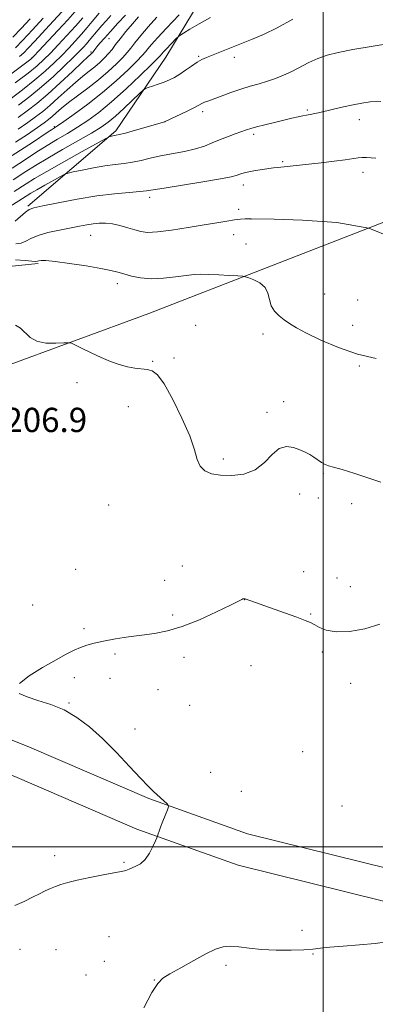
# Model space of a CAD drawing. Extents: x 2192300 to 2195200, y 324800 to 327700.
# Drawn here: x 2193900 to 2194017, y 325448 to 325772 of the extents above; entities that cross this region are included whole.
import ezdxf

# ---------------------------------------------------------------- set-up
doc = ezdxf.new("R2010")
doc.units = 0
doc.header["$MEASUREMENT"] = 0
for name, color, linetype, lineweight in [('32000', 7, 'Continuous', 0), ('DTM HARD BREAKLINE', 7, 'Continuous', 0), ('DTM SPOT ELEVATION', 2, 'Continuous', 13), ('INDEX CONTOUR', 41, 'Continuous', 13), ('INTERMEDIATE CONTOUR', 44, 'Continuous', 0), ('SPOT ELEVATION', 7, 'Continuous', 0)]:
    doc.layers.add(name, color=color, linetype=linetype, lineweight=lineweight)
doc.styles.add('Style-ITALICS', font='ITALICS.shx')

msp = doc.modelspace()

# ---------------------------------------------------------------- linework, layer by layer
at = {"layer": '32000', "flags": 128}
for points in [[(2194000, 325000), (2194000, 327500)], [(2192500, 325500), (2195000, 325500)]]:
    msp.add_lwpolyline(points, dxfattribs=at)
at = {"layer": 'DTM HARD BREAKLINE'}
for points in [[(2193902.66, 325710.97, 1199.79), (2193931.72, 325735.77, 1195.69), (2193948.16, 325760.05, 1192.75), (2193966.04, 325789.68, 1189.54), (2193987.81, 325817.85, 1188.23), (2194002.81, 325838.26, 1187.34), (2194016.36, 325853.32, 1186.39)], [(2194194.41, 325831.37, 1192.43), (2194181.85, 325809.52, 1194.38), (2194158.1, 325798.32, 1193.9), (2194116.93, 325772.04, 1194.96), (2194072.87, 325733.63, 1197.69), (2194020.54, 325705.88, 1202), (2193942.51, 325675.64, 1205.36), (2193893.56, 325657.6, 1206.57)], [(2193671.23, 325742.99, 1192.75), (2193683.34, 325751.75, 1192.43), (2193692.56, 325746.92, 1193.38), (2193707.18, 325716.39, 1195.37), (2193715.45, 325700.4, 1197.79), (2193729.09, 325672.29, 1202.41), (2193748.04, 325656.33, 1204.73), (2193769.39, 325656.37, 1205.36), (2193808.66, 325666.64, 1207.36), (2193840.66, 325673.98, 1207.57), (2193871.68, 325681.8, 1206.73), (2193896.4, 325691.07, 1205.2), (2193906.1, 325692.06, 1204.2)], [(2193872.219, 325545.213, 1206.065), (2193903.26, 325532.79, 1206.63), (2193942.58, 325515.9, 1207.84), (2193975.1, 325504.32, 1208.63), (2194021.69, 325492.78, 1209.26), (2194068.27, 325484.14, 1210.37), (2194105.14, 325481.31, 1212.1), (2194142.97, 325481.39, 1211.57), (2194188.56, 325485.36, 1211.31), (2194228.32, 325492.23, 1210.05)], [(2193870.029, 325534.451, 1206.092), (2193899.12, 325522.81, 1206.63), (2193938.63, 325505.84, 1207.84), (2193971.98, 325493.97, 1208.63), (2194019.4, 325482.22, 1209.26), (2194066.87, 325473.42, 1210.37), (2194104.74, 325470.51, 1212.1), (2194143.45, 325470.59, 1211.57), (2194189.95, 325474.64, 1211.31), (2194230.63, 325481.67, 1210.05)]]:
    msp.add_polyline3d(points, dxfattribs=at)
at = {"layer": 'DTM SPOT ELEVATION'}
for p in [(2193929.4, 325766.15, 1184.8), (2193903.9, 325759.78, 1175.88), (2193923.44, 325761.7, 1183.75), (2193958.94, 325760.29, 1193.82), (2193970.67, 325760.01, 1194.45), (2193960.24, 325742.12, 1196.39), (2193994.73, 325742.66, 1197.8), (2193911.37, 325737.13, 1189.81), (2193947.84, 325738.85, 1195.99), (2194011.87, 325739.45, 1198.6), (2193977.07, 325734.63, 1198.32), (2193986.6, 325725.67, 1199.78), (2194013.09, 325722.12, 1200.58), (2193973.72, 325717.94, 1200.58), (2193942.85, 325713.9, 1200.43), (2193972.13, 325709.94, 1201.6), (2193976.24, 325706.77, 1202.01), (2193923.41, 325701.41, 1202.81), (2193970.45, 325701.59, 1202.63), (2193974.6, 325698.52, 1202.97), (2193932.15, 325685.49, 1204.49), (2194000.48, 325682.11, 1203.02), (2194011.31, 325680.08, 1202.77), (2193957.92, 325671.74, 1205.27), (2194009.64, 325671.71, 1203.24), (2193980.14, 325668.91, 1204.52), (2193943.85, 325659.84, 1205.84), (2193950.82, 325661, 1205.66), (2194011.84, 325658.31, 1204.2), (2193918.87, 325652.91, 1206.34), (2193986.97, 325646.65, 1205.58), (2193935.79, 325644.96, 1206.78), (2193981.5, 325643.1, 1205.79), (2193967.11, 325627.75, 1205.67), (2194000, 325622.95, 1206.13), (2193992.24, 325616.19, 1206.38), (2193998.4, 325614.89, 1206.32), (2193929.32, 325612.56, 1207.13), (2194009.36, 325613.05, 1206.31), (2193918.44, 325591.36, 1206.99), (2193953.6, 325592.48, 1207.65), (2193993.6, 325590.61, 1207.4), (2193947.75, 325587.77, 1207.73), (2194004.53, 325588.56, 1207.15), (2194008.9, 325585.69, 1207.28), (2193974.11, 325581.45, 1208.01), (2193904.28, 325579.67, 1207.31), (2193950.43, 325576.41, 1207.83), (2193995.82, 325576.7, 1207.91), (2193921.18, 325571.91, 1207.83), (2193931.35, 325563.54, 1208.17), (2193954.1, 325562.46, 1208.27), (2193999.72, 325564.17, 1208.26), (2193976.19, 325559.67, 1208.72), (2193917.95, 325555.71, 1208.29), (2193929.76, 325555.54, 1208.47), (2193945.53, 325551.73, 1208.65), (2194009.07, 325553.84, 1208.56), (2193916.28, 325547.41, 1208.14), (2193955.98, 325546.65, 1208.87), (2193937.97, 325538.8, 1208.65), (2193993.24, 325531.4, 1209.77), (2193962.89, 325524.52, 1209.01), (2193972.97, 325518.33, 1209.31), (2194006.15, 325513.52, 1209.54), (2193911.54, 325497.11, 1207.53), (2193934.31, 325494.93, 1207.85), (2193993.05, 325472.52, 1209.47), (2193929.44, 325470.4, 1209.06), (2193900.06, 325466.28, 1208.73), (2193911.91, 325466.17, 1208.96), (2193996.61, 325464.69, 1210.11), (2193927.86, 325462.35, 1209.38), (2193967.98, 325461.04, 1210.37), (2193921.82, 325457.77, 1209.43), (2193944.39, 325456.23, 1209.95)]:
    msp.add_point(p, dxfattribs=at)
at = {"layer": 'INDEX CONTOUR', "flags": 128}
for points, elevation in [([(2193952.504, 325774.031), (2193948.35, 325769.647), (2193945.363, 325766.406), (2193943.4439, 325764.229), (2193942.255, 325762.794), (2193941.416, 325761.746), (2193940.402, 325760.579), (2193938.645, 325758.751), (2193935.73, 325755.886), (2193931.835, 325752.271), (2193927.288, 325748.358), (2193922.474, 325744.58), (2193917.995, 325741.298), (2193914.515, 325738.851), (2193912.484, 325737.453), (2193911.522, 325736.812), (2193910.481, 325736.148), (2193909.4081, 325735.434), (2193904.254, 325731.971), (2193900.275, 325729.375), (2193895.988, 325726.728)], 1190), ([(2193926.171, 325774.4881), (2193923.9311, 325771.777), (2193922.2579, 325769.7819), (2193920.36, 325767.582), (2193918.332, 325765.324), (2193916.1731, 325763.018), (2193913.858, 325760.64), (2193911.334, 325758.154), (2193908.443, 325755.484), (2193904.995, 325752.5419), (2193900.941, 325749.3241), (2193896.77, 325746.159)], 1180), ([(2193903.451, 325772.638), (2193900.532, 325769.473), (2193897.772, 325766.577)], 1170), ([(2194017.376, 325726.751), (2194014.2139, 325726.952), (2194012.868, 325726.974), (2194011.5421, 325726.8611), (2194007.276, 325726.252), (2194003.59, 325725.794), (2193999.285, 325725.299), (2193984.987, 325723.743), (2193983.639, 325723.583), (2193982.065, 325723.368), (2193979.973, 325723.054), (2193977.653, 325722.676), (2193975.538, 325722.287), (2193973.963, 325721.932), (2193972.863, 325721.613), (2193971.292, 325721.042), (2193969.656, 325720.643), (2193966.164, 325719.989), (2193960.299, 325719.008), (2193947.6041, 325716.955), (2193944.017, 325716.359), (2193941.822, 325716.028), (2193939.564, 325715.804), (2193936.07, 325715.533), (2193931.288, 325715.087), (2193925.45, 325714.345), (2193918.9249, 325713.258), (2193912.638, 325712.056), (2193907.654, 325711.044), (2193904.695, 325710.407), (2193903.114, 325709.866), (2193901.922, 325709.026), (2193898.545, 325706.036)], 1200), ([(2194021.658, 325468.811), (2194017.123, 325468.226), (2194011.899, 325467.753), (2194006.605, 325467.349), (2194002.134, 325466.993), (2193999.048, 325466.665), (2193996.582, 325466.377), (2193993.64, 325466.144), (2193989.4459, 325465.991), (2193984.511, 325465.9821), (2193979.662, 325466.186), (2193975.565, 325466.62), (2193972.214, 325467.084), (2193969.441, 325467.324), (2193967.0179, 325467.11), (2193964.494, 325466.31), (2193961.362, 325464.818), (2193957.347, 325462.64), (2193953.1, 325460.234), (2193949.507, 325458.168), (2193947.161, 325456.729), (2193945.478, 325455.078), (2193943.584, 325452.09), (2193940.916, 325447.013)], 1210)]:
    msp.add_lwpolyline(points, dxfattribs=dict(at, elevation=elevation))
at = {"layer": 'INTERMEDIATE CONTOUR', "flags": 128}
for points, elevation in [([(2193915.181, 325776.411), (2193909.84, 325770.605), (2193904.894, 325765.176), (2193902.845, 325762.957), (2193901.402, 325761.484), (2193899.969, 325760.25)], 1174), ([(2193918.184, 325774.976), (2193915.827, 325772.337), (2193912.614, 325768.836), (2193906.36, 325762.125), (2193904.701, 325760.377), (2193903.648, 325759.395), (2193902.363, 325758.402), (2193883.351, 325744.253)], 1176), ([(2193962.857, 325773.14), (2193959.077, 325770.99), (2193956.053, 325769.211), (2193953.941, 325767.942), (2193952.784, 325767.23), (2193952.165, 325766.768), (2193951.554, 325766.161), (2193948.212, 325762.667), (2193947.397, 325761.784), (2193946.874, 325761.19), (2193946.238, 325760.432), (2193945.38, 325759.551), (2193943.325, 325757.527), (2193939.673, 325753.988), (2193935.037, 325749.609), (2193930.282, 325745.324), (2193926.094, 325741.865), (2193922.43, 325739.1621), (2193919.07, 325736.944), (2193915.805, 325734.957), (2193912.495, 325733.008), (2193909.014, 325730.922), (2193905.342, 325728.617), (2193901.89, 325726.381), (2193897.491, 325723.493)], 1192), ([(2193990.003, 325772.506), (2193984.843, 325769.743), (2193980.322, 325767.557), (2193976.377, 325765.855), (2193961.534, 325759.935), (2193959.991, 325759.239), (2193958.454, 325758.362), (2193956.634, 325757.134), (2193954.649, 325755.73), (2193952.717, 325754.41), (2193950.989, 325753.371), (2193949.347, 325752.5579), (2193947.6041, 325751.851), (2193945.662, 325751.163), (2193943.782, 325750.547), (2193942.315, 325750.084), (2193941.444, 325749.769), (2193940.688, 325749.232), (2193939.4, 325748.012), (2193937.1421, 325745.833), (2193934.317, 325743.152), (2193931.5391, 325740.608), (2193929.199, 325738.652), (2193926.8009, 325736.965), (2193923.624, 325735.038), (2193919.209, 325732.5151), (2193914.1331, 325729.643), (2193909.233, 325726.82), (2193905.186, 325724.379), (2193902.03, 325722.381), (2193897.858, 325719.66)], 1194), ([(2193920.754, 325773.0291), (2193918.333, 325770.251), (2193915.5439, 325767.167), (2193912.686, 325764.091), (2193910.109, 325761.382), (2193907.9839, 325759.241), (2193905.777, 325757.24), (2193902.774, 325754.799), (2193898.562, 325751.561)], 1178), ([(2193945.213, 325773.234), (2193942.358, 325770.024), (2193939.8941, 325767.142), (2193937.96, 325764.79), (2193936.595, 325763.06), (2193935.423, 325761.606), (2193933.965, 325759.975), (2193931.848, 325757.826), (2193929.121, 325755.274), (2193925.94, 325752.545), (2193922.493, 325749.847), (2193919.1, 325747.317), (2193916.114, 325745.07), (2193913.799, 325743.196), (2193912.059, 325741.678), (2193910.71, 325740.469), (2193909.519, 325739.473), (2193908.057, 325738.3831), (2193905.847, 325736.842), (2193902.58, 325734.6219), (2193898.627, 325732.021)], 1188), ([(2193907.747, 325772.8659), (2193904.212, 325768.989), (2193900.982, 325765.514), (2193898.658, 325763.153)], 1172), ([(2193934.833, 325773.889), (2193932.305, 325771.1901), (2193929.873, 325768.544), (2193927.912, 325766.345), (2193926.452, 325764.643), (2193925.433, 325763.407), (2193924.786, 325762.587), (2193924.163, 325761.756), (2193923.965, 325761.519), (2193923.778, 325761.3279), (2193923.295, 325760.917), (2193922.473, 325760.17), (2193920.606, 325758.413), (2193917.391, 325755.357), (2193913.359, 325751.573), (2193909.251, 325747.8491), (2193905.644, 325744.796), (2193902.466, 325742.321), (2193899.478, 325740.151)], 1184), ([(2193939.098, 325773.307), (2193937.137, 325771.02), (2193935.008, 325768.475), (2193933.074, 325766.087), (2193931.598, 325764.166), (2193930.423, 325762.607), (2193929.2851, 325761.199), (2193927.972, 325759.771), (2193926.458, 325758.313), (2193924.763, 325756.853), (2193922.894, 325755.382), (2193920.786, 325753.743), (2193918.3601, 325751.741), (2193915.595, 325749.2759), (2193912.7089, 325746.625), (2193909.98, 325744.159), (2193907.582, 325742.135), (2193905.261, 325740.352), (2193902.663, 325738.496), (2193899.541, 325736.35)], 1186), ([(2193930.076, 325773.791), (2193928.47, 325772.033), (2193927.061, 325770.438), (2193925.844, 325769.013), (2193922.907, 325765.493), (2193922.003, 325764.445), (2193921.006, 325763.343), (2193919.645, 325761.928), (2193917.606, 325759.897), (2193914.684, 325757.068), (2193911.108, 325753.728), (2193907.216, 325750.2851), (2193903.32, 325747.087), (2193899.622, 325744.243)], 1182), ([(2194027.17, 325765.396), (2194015.751, 325763.551), (2194009.71, 325762.523), (2194004.97, 325761.599), (2194001.323, 325760.676), (2193998.244, 325759.592), (2193995.299, 325758.245), (2193989.635, 325755.328), (2193986.952, 325754.088), (2193984.315, 325753.036), (2193981.65, 325752.125), (2193978.886, 325751.3), (2193975.969, 325750.464), (2193972.845, 325749.513), (2193969.539, 325748.391), (2193966.379, 325747.243), (2193962.004, 325745.599), (2193960.92, 325745.177), (2193960.242, 325744.878), (2193958.84, 325744.109), (2193957.329, 325743.329), (2193954.933, 325742.158), (2193947.927, 325738.824), (2193947.789, 325738.779), (2193938.186, 325736.0139), (2193934.83, 325735.071), (2193932.786, 325734.533), (2193931.773, 325734.307), (2193930.721, 325734.134), (2193929.829, 325733.9579), (2193929.468, 325733.833), (2193928.371, 325733.256), (2193920.6169, 325728.979), (2193914.545, 325725.6029), (2193908.907, 325722.418), (2193904.869, 325720.051), (2193902.15, 325718.37), (2193898.225, 325715.827)], 1196), ([(2194018.965, 325745.469), (2194015.4881, 325745.284), (2194012.673, 325744.936), (2194009.878, 325744.4011), (2194006.657, 325743.684), (2194003.349, 325742.907), (2193998.468, 325741.743), (2193997.134, 325741.442), (2193996.188, 325741.255), (2193994.439, 325740.97), (2193993.271, 325740.7549), (2193991.696, 325740.421), (2193989.636, 325739.949), (2193987.033, 325739.326)], 1198), ([(2193987.033, 325739.326), (2193983.927, 325738.564), (2193980.757, 325737.765), (2193978.063, 325737.06), (2193976.197, 325736.5279), (2193974.764, 325736.0621), (2193971.017, 325734.749), (2193968.461, 325733.825), (2193965.855, 325732.813), (2193963.421, 325731.785), (2193960.909, 325730.787), (2193957.949, 325729.86), (2193954.311, 325729.028), (2193946.44, 325727.504), (2193943.025, 325726.738), (2193940.004, 325726.021), (2193937.197, 325725.4369), (2193934.419, 325725.031), (2193931.458, 325724.682), (2193928.098, 325724.233), (2193924.275, 325723.583), (2193920.547, 325722.864), (2193917.627, 325722.268), (2193915.954, 325721.899), (2193914.882, 325721.512), (2193913.493, 325720.775), (2193908.273, 325717.881), (2193905.611, 325716.377), (2193903.671, 325715.238), (2193902.16, 325714.2979), (2193896.475, 325710.635)], 1198), ([(2194022.593, 325700.647), (2194015.06, 325703.715), (2194004.506, 325705.565), (2193993.137, 325706.414), (2193983.7921, 325706.706), (2193976.176, 325706.848), (2193974.333, 325706.781), (2193972.793, 325706.676), (2193970.766, 325706.459), (2193968.223, 325706.088), (2193964.96, 325705.5439), (2193960.734, 325704.812), (2193955.505, 325703.921), (2193950.055, 325703.065), (2193945.371, 325702.482), (2193942.149, 325702.352), (2193939.923, 325702.619), (2193937.936, 325703.1721), (2193935.606, 325703.8869), (2193933.042, 325704.602), (2193930.529, 325705.146), (2193928.28, 325705.388), (2193926.223, 325705.364), (2193924.215, 325705.152), (2193922.101, 325704.814), (2193919.666, 325704.36), (2193913.076, 325703.085), (2193909.32, 325702.268), (2193906.0431, 325701.34), (2193903.691, 325700.34), (2193901.9821, 325699.43), (2193900.451, 325698.804), (2193898.701, 325698.576)], 1202), ([(2194017.412, 325660.871), (2194011.249, 325662.292), (2194005.012, 325664.402), (2193999.246, 325666.838), (2193994.512, 325669.13), (2193991.185, 325670.926), (2193988.908, 325672.339), (2193987.139, 325673.597), (2193985.46, 325674.9081), (2193983.964, 325676.391), (2193982.867, 325678.143), (2193982.264, 325680.197), (2193981.758, 325682.328), (2193980.833, 325684.245), (2193979.158, 325685.7179), (2193977.159, 325686.75), (2193975.451, 325687.4), (2193974.414, 325687.743), (2193973.486, 325687.901), (2193971.873, 325688.01), (2193969.05, 325688.173), (2193965.573, 325688.361), (2193962.267, 325688.514), (2193959.708, 325688.572), (2193957.463, 325688.48), (2193954.8481, 325688.187), (2193951.381, 325687.695), (2193947.384, 325687.223), (2193943.381, 325687.044), (2193939.813, 325687.345), (2193936.787, 325687.968), (2193934.328, 325688.667), (2193932.3181, 325689.262), (2193930.066, 325689.821), (2193926.739, 325690.476), (2193921.863, 325691.3021), (2193916.395, 325692.142), (2193911.651, 325692.779), (2193908.63, 325693.058), (2193907.0551, 325693.066), (2193906.332, 325692.947), (2193905.894, 325692.834), (2193905.277, 325692.798), (2193904.041, 325692.897), (2193901.839, 325693.138), (2193898.675, 325693.32)], 1204), ([(2194018.939, 325620.146), (2194015.048, 325621.448), (2194010.384, 325622.981), (2194006.198, 325624.284), (2194003.43, 325625.035), (2194001.776, 325625.446), (2194000.619, 325625.866), (2193999.451, 325626.556), (2193996.901, 325628.366), (2193995.561, 325629.202), (2193994.079, 325629.984), (2193992.325, 325630.782), (2193990.22, 325631.562), (2193987.8879, 325631.879), (2193985.501, 325631.186), (2193983.152, 325629.181), (2193980.6091, 325626.531), (2193977.557, 325624.15), (2193973.8281, 325622.752), (2193969.8341, 325622.251), (2193966.132, 325622.363), (2193963.173, 325622.87), (2193960.985, 325623.821), (2193959.488, 325625.334), (2193958.518, 325627.559), (2193957.557, 325630.781), (2193956.003, 325635.319), (2193953.468, 325641.212), (2193950.421, 325647.376), (2193947.551, 325652.449), (2193945.363, 325655.427), (2193943.645, 325656.736), (2193942.004, 325657.164), (2193937.939, 325657.653), (2193935.496, 325658.0989), (2193932.811, 325658.835), (2193929.904, 325659.861), (2193926.794, 325661.151), (2193923.57, 325662.636), (2193920.609, 325664.0821), (2193918.361, 325665.214), (2193917.058, 325665.831), (2193916.067, 325666.0229), (2193914.538, 325665.9561), (2193911.897, 325665.817), (2193908.665, 325665.8891), (2193905.639, 325666.479), (2193903.414, 325667.761), (2193900.281, 325670.8309), (2193898.644, 325671.771)], 1206), ([(2194018.6871, 325573.384), (2194013.739, 325571.808), (2194008.672, 325570.984), (2194004.24, 325570.864), (2194001.009, 325571.357), (2193998.784, 325572.203), (2193997.181, 325573.1), (2193995.78, 325573.839), (2193994.014, 325574.589), (2193991.277, 325575.614), (2193987.249, 325577.0679), (2193974.277, 325581.64), (2193974.142, 325581.668), (2193973.971, 325581.692), (2193973.761, 325581.692), (2193973.529, 325581.6431), (2193973.164, 325581.468), (2193972.045, 325580.889), (2193969.428, 325579.576), (2193964.876, 325577.371), (2193959.199, 325574.794), (2193953.513, 325572.538), (2193948.666, 325571.114), (2193944.423, 325570.32), (2193940.279, 325569.774), (2193935.885, 325569.168), (2193931.53, 325568.49), (2193927.656, 325567.8001), (2193924.585, 325567.138), (2193922.1401, 325566.461), (2193920.019, 325565.703), (2193917.8971, 325564.773), (2193915.359, 325563.485), (2193911.966, 325561.627), (2193907.564, 325559.108), (2193903.1279, 325556.324), (2193899.914, 325553.793)], 1208), ([(2193899.884, 325550.52), (2193902.416, 325549.386), (2193906.023, 325548.247), (2193910.252, 325546.883), (2193914.65, 325545.082), (2193918.876, 325542.659), (2193923.031, 325539.535), (2193927.324, 325535.6571), (2193931.843, 325531.108), (2193936.1811, 325526.506), (2193939.806, 325522.606), (2193942.347, 325519.954), (2193944.065, 325518.266), (2193948.532, 325514.142), (2193948.959, 325513.679), (2193948.987, 325513.18), (2193948.641, 325512.218), (2193947.171, 325508.449), (2193946.436, 325506.52), (2193945.934, 325505.1389), (2193945.642, 325504.275), (2193945.392, 325503.486), (2193945.199, 325503.02), (2193944.746, 325501.9881), (2193943.91, 325500.152), (2193942.738, 325497.9269), (2193941.319, 325495.888), (2193939.762, 325494.48), (2193938.248, 325493.62), (2193936.081, 325492.7201), (2193935.023, 325492.244), (2193934.4919, 325492.08), (2193933.39, 325491.85), (2193927.4621, 325490.767), (2193923.057, 325489.933), (2193918.92, 325489.075), (2193915.8089, 325488.301), (2193913.561, 325487.605), (2193911.788, 325486.9511), (2193910.1389, 325486.292), (2193908.423, 325485.5431), (2193906.488, 325484.604), (2193904.203, 325483.417), (2193901.525, 325482.08), (2193898.431, 325480.733)], 1208)]:
    msp.add_lwpolyline(points, dxfattribs=dict(at, elevation=elevation))

# ---------------------------------------------------------------- texts
at = {"layer": 'SPOT ELEVATION', "style": 'Style-ITALICS'}
msp.add_text('1206.9', height=8, dxfattribs=at).set_placement((2193888.902, 325636.597, 1206.855))

doc.saveas('drawing.dxf')
